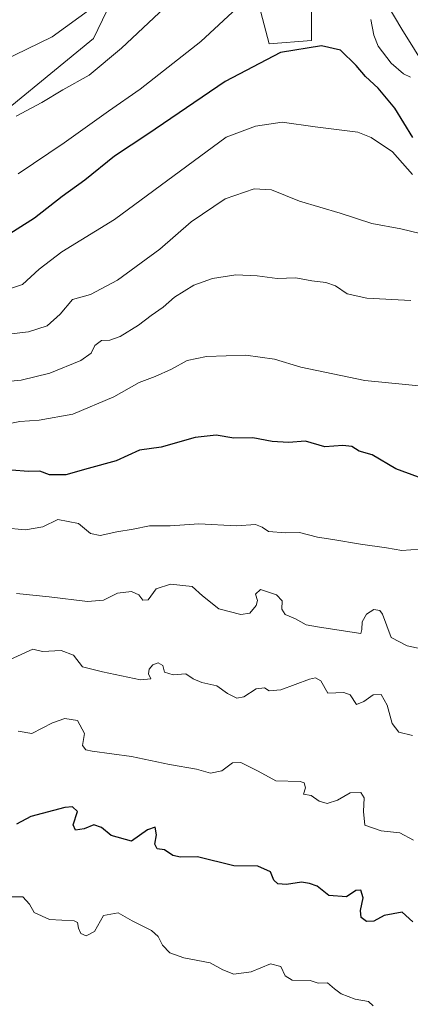
# Model space of a CAD drawing. Units: metres. Extents: x 576694 to 580133, y 4733485 to 4735837.
# Drawn here: x 577467 to 577568, y 4734035 to 4734289 of the extents above; entities that cross this region are included whole.
import ezdxf

# ---------------------------------------------------------------- set-up
doc = ezdxf.new("R2010")
doc.units = ezdxf.units.M
doc.header["$MEASUREMENT"] = 0
for name, color, linetype, lineweight in [('Arbolado forestal CxS', 92, 'Continuous', 0), ('Curva de nivel maestra', 36, 'Continuous', 30), ('Curva de nivel normal', 36, 'Continuous', 0), ('Matorral CxS', 135, 'Continuous', 0)]:
    doc.layers.add(name, color=color, linetype=linetype, lineweight=lineweight)

# ---------------------------------------------------------------- blocks, each defined once
blk = doc.blocks.new('*U165')
at = {"layer": 'Curva de nivel normal', "color": 36, "linetype": 'Continuous', "lineweight": 0}
blk.add_polyline3d([(577568.59, 4734249.17, 880), (577563.4, 4734254.99, 880), (577557.95, 4734258.72, 880), (577554.51, 4734260.1, 880), (577543.46, 4734261.45, 880), (577534.95, 4734262.66, 880), (577528.08, 4734261.6, 880), (577520.58, 4734258.79, 880), (577491.76, 4734237.58, 880), (577478.2, 4734229.25, 880), (577472.38, 4734224.72, 880), (577468.12, 4734220.81, 880), (577460.9, 4734218.41, 880)], dxfattribs=at)
blk = doc.blocks.new('*U170')
at = {"layer": 'Curva de nivel normal', "color": 36, "linetype": 'Continuous', "lineweight": 0}
blk.add_polyline3d([(577570.8, 4734126.78, 910), (577567.15, 4734127.6, 910), (577563.11, 4734129.74, 910), (577560.81, 4734135.71, 910), (577560.11, 4734136.72, 910), (577558.64, 4734136.93, 910), (577556.73, 4734135.72, 910), (577555.63, 4734133.72, 910), (577555.5, 4734131.74, 910), (577555.25, 4734130.78, 910), (577544.58, 4734132.38, 910), (577541.17, 4734133, 910), (577538.46, 4734134.53, 910), (577535.73, 4734135.63, 910), (577534.9, 4734137.05, 910), (577534.97, 4734139.2, 910), (577533.5, 4734140.76, 910), (577529.42, 4734142.14, 910), (577528.1, 4734140.88, 910), (577528.61, 4734139.23, 910), (577528.29, 4734137.93, 910), (577526.69, 4734135.98, 910), (577524.3, 4734135.68, 910), (577518.71, 4734137.09, 910), (577514.44, 4734140.5, 910), (577511.79, 4734142.83, 910), (577506.18, 4734143.48, 910), (577502.53, 4734142.3, 910), (577500.5, 4734139.46, 910), (577499.06, 4734139.38, 910), (577498.07, 4734140.7, 910), (577496.2, 4734141.54, 910), (577492.6, 4734141.18, 910), (577488.95, 4734139.33, 910), (577484.82, 4734139, 910), (577474.98, 4734140.19, 910), (577466.59, 4734141.1, 910)], dxfattribs=at)
blk = doc.blocks.new('*U172')
at = {"layer": 'Curva de nivel normal', "color": 36, "linetype": 'Continuous', "lineweight": 0}
blk.add_polyline3d([(577558.4, 4734034.66, 930), (577557.19, 4734035.78, 930), (577553.82, 4734036.41, 930), (577550.22, 4734037.81, 930), (577548.44, 4734039.03, 930), (577546.68, 4734040.6, 930), (577544.29, 4734040.55, 930), (577542.24, 4734041.22, 930), (577537.56, 4734041.34, 930), (577535.77, 4734042.41, 930), (577534.67, 4734044.82, 930), (577532, 4734045.48, 930), (577526.96, 4734043.44, 930), (577522.56, 4734042.82, 930), (577519.7, 4734043.96, 930), (577516.44, 4734045.75, 930), (577509.66, 4734047.1, 930), (577506.07, 4734048.37, 930), (577504.19, 4734050.33, 930), (577503.07, 4734052.55, 930), (577501.31, 4734054.11, 930), (577496.38, 4734056.63, 930), (577492.75, 4734058.71, 930), (577488.96, 4734058.02, 930), (577486.62, 4734053.84, 930), (577484.52, 4734052.75, 930), (577483.08, 4734053.32, 930), (577482.5, 4734054.75, 930), (577482.27, 4734056.15, 930), (577481.38, 4734056.64, 930), (577475.08, 4734056.98, 930), (577471.12, 4734058.75, 930), (577469.94, 4734060.89, 930), (577468.18, 4734062.82, 930), (577464.86, 4734062.84, 930)], dxfattribs=at)
blk = doc.blocks.new('*U179')
at = {"layer": 'Curva de nivel normal', "color": 36, "linetype": 'Continuous', "lineweight": 0}
for points in [[(577568.02, 4734274.27, 870), (577566.26, 4734275.18, 870), (577563.05, 4734277.86, 870), (577559.76, 4734282.25, 870), (577558.58, 4734285.16, 870), (577557.85, 4734289.16, 870)], [(577524.49, 4734293.16, 870), (577514, 4734283.5, 870), (577498.4, 4734271.16, 870), (577490.22, 4734265.51, 870), (577478.79, 4734257.33, 870), (577466.98, 4734249.35, 870)]]:
    blk.add_polyline3d(points, dxfattribs=at)
blk = doc.blocks.new('*U182')
at = {"layer": 'Curva de nivel normal', "color": 36, "linetype": 'Continuous', "lineweight": 0}
blk.add_polyline3d([(577570.42, 4734152.5, 905), (577565.83, 4734152.14, 905), (577561.85, 4734152.82, 905), (577555.18, 4734153.78, 905), (577548.05, 4734155.04, 905), (577544.07, 4734155.59, 905), (577539.48, 4734156.81, 905), (577535.84, 4734156.76, 905), (577531.44, 4734157.03, 905), (577529.83, 4734158.15, 905), (577528.14, 4734158.85, 905), (577523.25, 4734158.54, 905), (577513.48, 4734159.04, 905), (577506.15, 4734158.52, 905), (577500.81, 4734158.54, 905), (577496.59, 4734157.63, 905), (577492.41, 4734156.98, 905), (577488.07, 4734156.04, 905), (577485.63, 4734156.55, 905), (577482.51, 4734159.1, 905), (577477.2, 4734160.12, 905), (577473.36, 4734158.28, 905), (577468.86, 4734157.45, 905), (577463.26, 4734157.98, 905)], dxfattribs=at)
blk = doc.blocks.new('*U185')
at = {"layer": 'Curva de nivel normal', "color": 36, "linetype": 'Continuous', "lineweight": 0}
blk.add_polyline3d([(577578.1, 4734193.91, 895), (577556.31, 4734195.99, 895), (577539.78, 4734199.48, 895), (577532.98, 4734201.56, 895), (577525.62, 4734202.52, 895), (577515.53, 4734202.22, 895), (577510.49, 4734201.21, 895), (577506.5, 4734198.93, 895), (577502.24, 4734197.04, 895), (577498.17, 4734195.54, 895), (577491.59, 4734191.82, 895), (577481.03, 4734187.33, 895), (577472.36, 4734185.75, 895), (577467.45, 4734185.43, 895), (577455.93, 4734183.24, 895)], dxfattribs=at)
blk = doc.blocks.new('*U186')
at = {"layer": 'Curva de nivel normal', "color": 36, "linetype": 'Continuous', "lineweight": 0}
blk.add_polyline3d([(577491.96, 4734296.52, 860), (577475.75, 4734284.68, 860), (577462.88, 4734278.42, 860)], dxfattribs=at)
blk = doc.blocks.new('*U188')
at = {"layer": 'Curva de nivel normal', "color": 36, "linetype": 'Continuous', "lineweight": 0}
blk.add_polyline3d([(577568.55, 4734104.44, 915), (577565.03, 4734105.25, 915), (577563.32, 4734107.53, 915), (577562.05, 4734112.28, 915), (577560.5, 4734115.02, 915), (577558.47, 4734114.96, 915), (577556.03, 4734113.16, 915), (577554.13, 4734112.41, 915), (577552.52, 4734114.94, 915), (577550.88, 4734115.54, 915), (577546.74, 4734115.34, 915), (577544.92, 4734118.52, 915), (577543.55, 4734119.31, 915), (577542.01, 4734118.94, 915), (577534.64, 4734116.23, 915), (577531.66, 4734115.92, 915), (577530.41, 4734116.7, 915), (577528.25, 4734116.5, 915), (577525.08, 4734114.4, 915), (577523.27, 4734114.04, 915), (577520.92, 4734115.3, 915), (577518.15, 4734117.23, 915), (577514.27, 4734118.08, 915), (577512.04, 4734119.04, 915), (577510.16, 4734120.32, 915), (577506.87, 4734120.06, 915), (577504.7, 4734120.77, 915), (577504.24, 4734122.49, 915), (577503.08, 4734123.17, 915), (577501.64, 4734122.7, 915), (577500.69, 4734121.53, 915), (577500.52, 4734120.37, 915), (577501.19, 4734119.01, 915), (577498.5, 4734118.82, 915), (577488.68, 4734120.83, 915), (577483.59, 4734122.18, 915), (577481.23, 4734125.14, 915), (577478.06, 4734126.4, 915), (577473.27, 4734126.07, 915), (577470.77, 4734126.7, 915), (577462.83, 4734123.08, 915)], dxfattribs=at)
blk = doc.blocks.new('*U189')
at = {"layer": 'Curva de nivel normal', "color": 36, "linetype": 'Continuous', "lineweight": 0}
for points in [[(577572.32, 4734276.14, 865), (577565.78, 4734286.64, 865), (577560.42, 4734295.9, 865)], [(577510.23, 4734297.5, 865), (577493.62, 4734281.78, 865), (577485.26, 4734274.82, 865), (577478.46, 4734270.98, 865), (577473.06, 4734267.73, 865), (577466.42, 4734264.22, 865)]]:
    blk.add_polyline3d(points, dxfattribs=at)
blk = doc.blocks.new('*U192')
at = {"layer": 'Curva de nivel normal', "color": 36, "linetype": 'Continuous', "lineweight": 0}
blk.add_polyline3d([(577568.84, 4734077.44, 920), (577565.27, 4734079.32, 920), (577560.52, 4734079.82, 920), (577556.28, 4734081.29, 920), (577555.97, 4734084.84, 920), (577556.1, 4734088.35, 920), (577555.24, 4734089.76, 920), (577552.52, 4734089.6, 920), (577549.27, 4734087.74, 920), (577546.57, 4734086.9, 920), (577544.55, 4734087.51, 920), (577542.44, 4734088.93, 920), (577540.47, 4734089.26, 920), (577540.98, 4734090.9, 920), (577540.65, 4734092.23, 920), (577539.6, 4734092.6, 920), (577533.39, 4734092.76, 920), (577528.77, 4734095.22, 920), (577524.37, 4734097.48, 920), (577522.22, 4734097.4, 920), (577519.41, 4734095.28, 920), (577516.54, 4734094.74, 920), (577512.9, 4734095.75, 920), (577505.97, 4734096.96, 920), (577496.14, 4734099.03, 920), (577486.03, 4734100.35, 920), (577484.38, 4734100.73, 920), (577483.58, 4734101.82, 920), (577484.07, 4734104.96, 920), (577482.29, 4734108.3, 920), (577479.01, 4734108.85, 920), (577475.82, 4734107.67, 920), (577470.48, 4734104.97, 920), (577467.02, 4734105.51, 920)], dxfattribs=at)
blk = doc.blocks.new('*U198')
at = {"layer": 'Curva de nivel normal', "color": 36, "linetype": 'Continuous', "lineweight": 0}
blk.add_polyline3d([(577568.16, 4734216.64, 890), (577556.76, 4734217.26, 890), (577551.7, 4734218.36, 890), (577548.73, 4734220.41, 890), (577546.24, 4734221.29, 890), (577542.59, 4734221.75, 890), (577538.49, 4734222.53, 890), (577533.7, 4734222.35, 890), (577528.56, 4734223.04, 890), (577523.05, 4734223.29, 890), (577517.03, 4734222.34, 890), (577512.26, 4734220.62, 890), (577507.26, 4734217.52, 890), (577504.34, 4734214.91, 890), (577501.26, 4734212.77, 890), (577498.01, 4734210.26, 890), (577493.26, 4734207.37, 890), (577490.56, 4734206.42, 890), (577488.46, 4734206.34, 890), (577486.77, 4734205.03, 890), (577485.76, 4734203.04, 890), (577483.13, 4734201.17, 890), (577475.1, 4734197.91, 890), (577467.78, 4734196.14, 890), (577459.65, 4734195.32, 890)], dxfattribs=at)
blk = doc.blocks.new('*U200')
at = {"layer": 'Curva de nivel normal', "color": 36, "linetype": 'Continuous', "lineweight": 0}
blk.add_polyline3d([(577578.38, 4734232.04, 885), (577565.58, 4734235.14, 885), (577558.08, 4734236.54, 885), (577549.91, 4734239.21, 885), (577539.42, 4734242.29, 885), (577532.26, 4734245.24, 885), (577527.75, 4734245.48, 885), (577520.33, 4734242.92, 885), (577511.58, 4734236.92, 885), (577503.47, 4734229.9, 885), (577492.58, 4734221.92, 885), (577485.63, 4734218.23, 885), (577480.96, 4734216.9, 885), (577477.81, 4734213.16, 885), (577474.48, 4734210.16, 885), (577469.64, 4734208.54, 885), (577461.44, 4734207.64, 885)], dxfattribs=at)
blk = doc.blocks.new('*U210')
at = {"layer": 'Curva de nivel maestra', "color": 36, "linetype": 'Continuous', "lineweight": 30}
blk.add_polyline3d([(577568.63, 4734056.32, 925), (577565.92, 4734058.81, 925), (577561.25, 4734058.01, 925), (577558.58, 4734056.53, 925), (577556.68, 4734056.42, 925), (577555.38, 4734057.49, 925), (577555.16, 4734059.28, 925), (577555.88, 4734062.51, 925), (577555.24, 4734064.51, 925), (577553.99, 4734064.42, 925), (577551.52, 4734062.8, 925), (577547.05, 4734063.12, 925), (577544, 4734065.54, 925), (577541.99, 4734066.25, 925), (577539.96, 4734066.55, 925), (577536.1, 4734066.02, 925), (577533.89, 4734066.13, 925), (577532.86, 4734067.12, 925), (577532, 4734069.25, 925), (577528.7, 4734070.71, 925), (577522.56, 4734070.82, 925), (577513.18, 4734073.1, 925), (577508.83, 4734073.08, 925), (577506.81, 4734073.48, 925), (577504.64, 4734074.92, 925), (577502.81, 4734075.15, 925), (577502.18, 4734076.4, 925), (577502.61, 4734078.8, 925), (577502.29, 4734080.8, 925), (577500.26, 4734080.07, 925), (577496.17, 4734077.14, 925), (577490.9, 4734078.66, 925), (577488.41, 4734080.68, 925), (577486.45, 4734081.42, 925), (577483.94, 4734080.37, 925), (577481.75, 4734080.01, 925), (577481.12, 4734081.42, 925), (577482.28, 4734084.84, 925), (577480.94, 4734085.99, 925), (577479.02, 4734085.88, 925), (577470.26, 4734083.49, 925), (577466.52, 4734081.56, 925)], dxfattribs=at)
blk = doc.blocks.new('*U213')
at = {"layer": 'Curva de nivel maestra', "color": 36, "linetype": 'Continuous', "lineweight": 30}
blk.add_polyline3d([(577568.66, 4734258.74, 875), (577564, 4734266.29, 875), (577559.75, 4734271.43, 875), (577556.5, 4734274.42, 875), (577554.08, 4734277.33, 875), (577550.01, 4734281.23, 875), (577545.1, 4734282.33, 875), (577534.58, 4734280.62, 875), (577520.27, 4734273.18, 875), (577500.34, 4734259.56, 875), (577491.76, 4734253.86, 875), (577484.16, 4734247.71, 875), (577478.28, 4734243.49, 875), (577471.21, 4734237.88, 875), (577461.24, 4734231.62, 875)], dxfattribs=at)
blk = doc.blocks.new('*U215')
at = {"layer": 'Curva de nivel maestra', "color": 36, "linetype": 'Continuous', "lineweight": 30}
blk.add_polyline3d([(577570.14, 4734171.09, 900), (577564.3, 4734173.23, 900), (577558.15, 4734176.84, 900), (577554.8, 4734177.78, 900), (577552.95, 4734178.98, 900), (577550.63, 4734179.22, 900), (577546.01, 4734178.93, 900), (577541.02, 4734180.41, 900), (577536.63, 4734179.99, 900), (577532.38, 4734180.28, 900), (577527.41, 4734181.21, 900), (577522.52, 4734181.12, 900), (577517.95, 4734181.88, 900), (577512.56, 4734181.34, 900), (577503.78, 4734178.82, 900), (577498.26, 4734178.03, 900), (577492.26, 4734175.26, 900), (577485, 4734173.33, 900), (577479.24, 4734171.7, 900), (577475.03, 4734171.68, 900), (577472.6, 4734172.62, 900), (577469.6, 4734172.52, 900), (577465.27, 4734172.85, 900)], dxfattribs=at)

msp = doc.modelspace()

# ---------------------------------------------------------------- linework, layer by layer
at = {"layer": 'Arbolado forestal CxS', "color": 92, "linetype": 'Continuous', "lineweight": 0}
for points in [[(577465.13, 4734431.15, 818.42), (577486.6, 4734424.94, 823.93), (577496.04, 4734402.92, 836.17), (577487.58, 4734367.73, 842.49), (577503, 4734363.53, 848.33), (577508.61, 4734349.51, 853.12), (577498.8, 4734335.49, 853.34), (577500.62, 4734326.38, 856.16), (577501.6, 4734321.47, 857.51), (577498.92, 4734310.41, 859.73), (577486.42, 4734284.26, 864.01), (577454.24, 4734257.94, 865.68)], [(577498.8, 4734335.49, 853.34), (577500.62, 4734326.38, 856.16), (577501.6, 4734321.47, 857.51), (577498.92, 4734310.41, 859.73), (577486.42, 4734284.26, 864.01), (577454.24, 4734257.94, 865.68), (577437.3, 4734231.12, 874.88), (577416.89, 4734177.28, 896.58)], [(577498.8, 4734335.49, 853.34), (577500.62, 4734326.38, 856.16), (577501.6, 4734321.47, 857.51), (577498.92, 4734310.41, 859.73), (577486.42, 4734284.26, 864.01), (577454.24, 4734257.94, 865.68), (577437.3, 4734231.12, 874.88), (577416.89, 4734177.28, 896.58)], [(577454.24, 4734257.94, 865.68), (577486.42, 4734284.26, 864.01), (577498.92, 4734310.41, 859.73)], [(577527.76, 4734297.66, 871.46), (577531.62, 4734282.88, 875.31), (577542.56, 4734283.73, 875.48), (577542.56, 4734293.66, 873.59)], [(577527.76, 4734297.66, 871.46), (577531.62, 4734282.88, 875.31), (577542.56, 4734283.73, 875.48), (577542.56, 4734293.66, 873.59)]]:
    msp.add_polyline3d(points, dxfattribs=at)
at = {"layer": 'Matorral CxS', "color": 135, "linetype": 'Continuous', "lineweight": 0}
for points in [[(577542.56, 4734293.66, 873.59), (577542.56, 4734283.73, 875.48), (577531.62, 4734282.88, 875.31), (577527.76, 4734297.66, 871.46)], [(577527.76, 4734297.66, 871.46), (577531.62, 4734282.88, 875.31), (577542.56, 4734283.73, 875.48), (577542.56, 4734293.66, 873.59)]]:
    msp.add_polyline3d(points, dxfattribs=at)

# ---------------------------------------------------------------- block references
at = {"layer": 'Curva de nivel maestra', "color": 36, "linetype": 'Continuous', "lineweight": 30}
for name in ['*U213', '*U215', '*U210']:
    msp.add_blockref(name, (0, 0), dxfattribs=at)
at = {"layer": 'Curva de nivel normal', "color": 36, "linetype": 'Continuous', "lineweight": 0}
for name in ['*U186', '*U189', '*U179', '*U165', '*U200', '*U185', '*U182', '*U170', '*U188', '*U192', '*U172', '*U198']:
    msp.add_blockref(name, (0, 0), dxfattribs=at)

doc.saveas('drawing.dxf')
